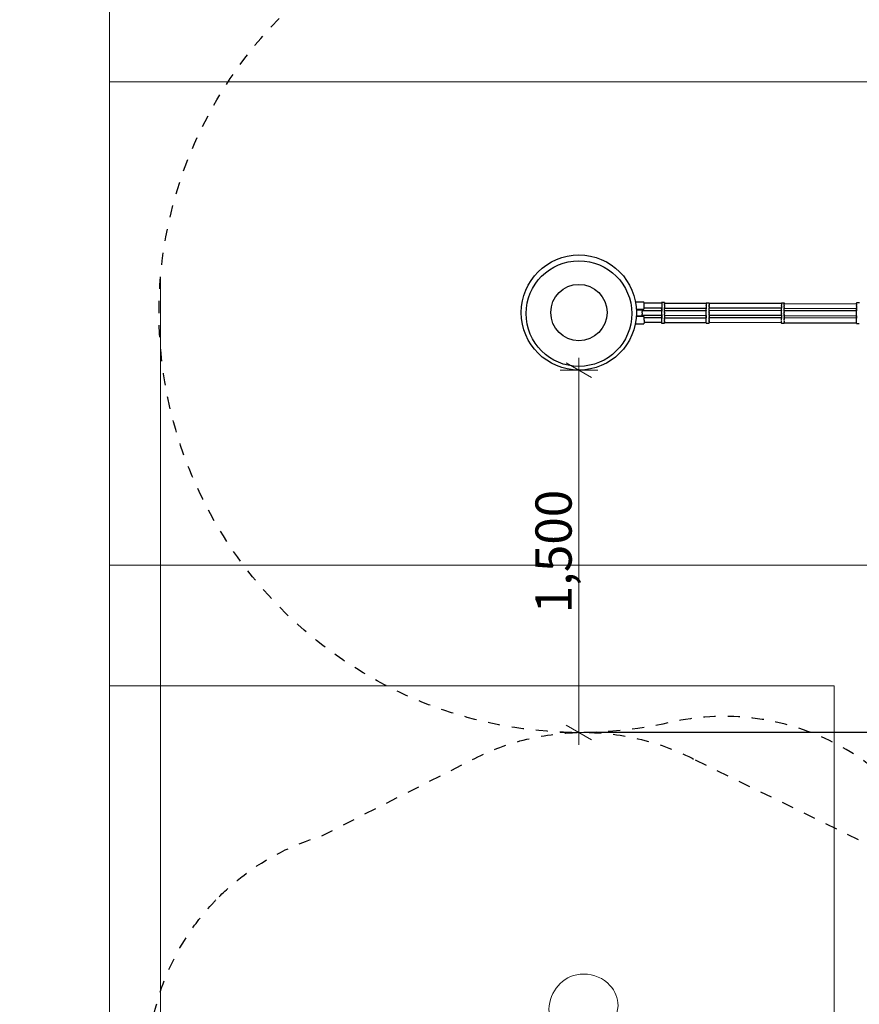
# Model space of a CAD drawing. Units: centimetres. Extents: x -1118 to 1782, y -2271 to 1729.
# Drawn here: x 324 to 672, y -1321 to -913 of the extents above; entities that cross this region are included whole.
import ezdxf

# ---------------------------------------------------------------- set-up
doc = ezdxf.new("R2010")
doc.units = ezdxf.units.CM
doc.header["$MEASUREMENT"] = 0
doc.linetypes.add('ACAD_ISO03W100', pattern=[10, 5, -5])
for name, color, linetype in [('InterSystem-description', 7, 'Continuous'), ('InterSystem-dimension', 7, 'Continuous'), ('InterSystem-drawing', 7, 'Continuous'), ('LINARIUM_Nr_Pióra__7', 7, 'Continuous'), ('LINARIUM_WYMIAR', 7, 'Continuous'), ('X-Nawierzchnie', 7, 'Continuous')]:
    doc.layers.add(name, color=color, linetype=linetype)
doc.styles.add('GENERATED_STYLE_1', font='arial.ttf')
doc.dimstyles.new('GENERATED_STYLE__2', dxfattribs={"dimtxt": 15, "dimasz": 7.6, "dimexe": 0.18, "dimexo": 5, "dimgap": 0.09, "dimtad": 1, "dimdec": 3, "dimlfac": 0.01, "dimzin": 0, "dimdsep": 46, "dimtxsty": 'GENERATED_STYLE_1', "dimblk": 'ARROWHEAD_2', "dimblk1": 'ARROWHEAD_2', "dimblk2": 'ARROWHEAD_2', "dimcen": 0.09, "dimclrd": 7, "dimclre": 7, "dimclrt": 7, "dimadec": 0, "dimazin": 0, "dimtfac": 1, "dimtdec": 4, "dimtmove": 0, "dimatfit": 3, "dimfxl": 0, "dimtolj": 1, "dimtzin": 0, "dimarcsym": 0})
doc.dimstyles.new('GENERATED_STYLE__3', dxfattribs={"dimtxt": 15, "dimasz": 7.91407, "dimexe": 0.18, "dimexo": 0, "dimgap": 0.09, "dimtad": 1, "dimtih": 1, "dimtoh": 1, "dimdec": 3, "dimlfac": 0.01, "dimzin": 0, "dimdsep": 46, "dimtxsty": 'GENERATED_STYLE_1', "dimblk": 'ARROWHEAD_2', "dimblk1": 'ARROWHEAD_2', "dimblk2": 'ARROWHEAD_2', "dimcen": 0.09, "dimclrd": 1, "dimclre": 1, "dimclrt": 1, "dimadec": 0, "dimazin": 0, "dimtfac": 1, "dimtdec": 4, "dimtmove": 0, "dimatfit": 3, "dimfxl": 0, "dimtolj": 1, "dimtzin": 0, "dimarcsym": 0})
doc.dimstyles.new('GENERATED_STYLE__4', dxfattribs={"dimtxt": 15, "dimasz": 7.91407, "dimexe": 0.18, "dimexo": 0, "dimgap": 0.09, "dimtad": 1, "dimdec": 3, "dimlfac": 0.01, "dimzin": 0, "dimdsep": 46, "dimtxsty": 'GENERATED_STYLE_1', "dimblk": 'ARROWHEAD_2', "dimblk1": 'ARROWHEAD_2', "dimblk2": 'ARROWHEAD_2', "dimcen": 0.09, "dimclrd": 1, "dimclre": 1, "dimclrt": 1, "dimadec": 0, "dimazin": 0, "dimtfac": 1, "dimtdec": 4, "dimtmove": 0, "dimatfit": 3, "dimfxl": 0, "dimtolj": 1, "dimtzin": 0, "dimarcsym": 0})

# ---------------------------------------------------------------- blocks, each defined once
blk = doc.blocks.new('*D10')
at = {"layer": 'InterSystem-dimension', "linetype": 'Continuous'}
for p, q in [((838.38, -1211.11), (828.38, -1205.34)), ((833.38, -1208.22), (833.38, -1203.33)), ((840.88, -1208.22), (562.37, -1208.22)), ((833.38, -1488.22), (833.38, -1208.22)), ((828.38, -1485.34), (838.38, -1491.11)), ((840.88, -1488.22), (562.37, -1488.22)), ((833.38, -1493.11), (833.38, -1488.22))]:
    blk.add_line(p, q, dxfattribs=at)
at = {"layer": 'InterSystem-dimension', "insert": (830.38, -1373.87), "char_height": 15, "attachment_point": 7, "rotation": 90, "style": 'GENERATED_STYLE_1'}
blk.add_mtext('\\A1;{\\fArial CE|b0|i0|c238|p34;2,800}', dxfattribs=at)
blk = doc.blocks.new('ARROWHEAD_2')
at = {"color": 0, "linetype": 'Continuous', "lineweight": 0}
for p, q in [((-0.378, -0.655), (0.378, 0.655)), ((0, 0), (-1, 0))]:
    blk.add_line(p, q, dxfattribs=at)
blk = doc.blocks.new('*D11')
at = {"layer": 'LINARIUM_WYMIAR', "color": 1, "linetype": 'Continuous', "lineweight": 18}
for p, q in [((382.21, -1518.35), (382.21, -1019.57)), ((1479.38, -1518.35), (1479.38, -1293.72)), ((385.21, -1505.34), (379.2, -1515.75)), ((1476.37, -1515.75), (1482.38, -1505.34)), ((377.12, -1510.54), (382.21, -1510.54)), ((382.21, -1510.54), (1479.38, -1510.54)), ((1479.38, -1510.54), (1484.47, -1510.54))]:
    blk.add_line(p, q, dxfattribs=at)
at = {"layer": 'LINARIUM_WYMIAR', "color": 1, "lineweight": 18, "insert": (899.46, -1507.54), "char_height": 15, "attachment_point": 7, "style": 'GENERATED_STYLE_1'}
blk.add_mtext('\\A1;{\\fArial CE|b0|i0|c238|p34;10,972}', dxfattribs=at)
blk = doc.blocks.new('*D13')
at = {"layer": 'LINARIUM_WYMIAR', "color": 1, "linetype": 'Continuous', "lineweight": 18}
for p, q in [((560.63, -1061.23), (550.22, -1055.22)), ((555.43, -1053.13), (555.43, -1058.22)), ((547.62, -1058.22), (563.24, -1058.22)), ((555.43, -1058.22), (555.43, -1208.22)), ((550.22, -1205.22), (560.63, -1211.23)), ((547.62, -1208.22), (563.24, -1208.22)), ((555.43, -1208.22), (555.43, -1213.32))]:
    blk.add_line(p, q, dxfattribs=at)
at = {"layer": 'LINARIUM_WYMIAR', "color": 1, "lineweight": 18, "insert": (552.43, -1158.87), "char_height": 15, "attachment_point": 7, "rotation": 90, "style": 'GENERATED_STYLE_1'}
blk.add_mtext('\\A1;{\\fArial CE|b0|i0|c238|p34;1,500}', dxfattribs=at)

msp = doc.modelspace()

# ---------------------------------------------------------------- linework, layer by layer
at = {"layer": 'InterSystem-description', "linetype": 'ACAD_ISO03W100', "flags": 128}
msp.add_lwpolyline([(939.56, -1042.851), (980.5331, -1113.7379, 0.26781757), (1023.8221, -1138.7166), (1205.6833, -1138.7166, 0.09357077), (1242.1427, -1131.8333, -1.46546663), (1242.1427, -1455.6, 0.09357077), (1205.6833, -1448.7166), (1005.3713, -1448.7166, 0.09357077), (968.9119, -1455.6, -0.48094261), (733.6516, -1319.8425, 0.09358186), (721.3652, -1284.8278), (702.1046, -1251.5053, 0.32805464), (593.5805, -1203.9857, -1.36534709), (621.8002, -873.6928, 0.09824573), (650.434, -879.374), (659.4604, -879.374, 0.09927186), (688.3758, -873.5759, -0.48788953), (927.275, -1007.8449, 0.09355969)], format="xyb", close=True, dxfattribs=at)
at = {"layer": 'InterSystem-description', "linetype": 'ACAD_ISO03W100'}
for points, knots in [([(406.4209, -1276.247), (409.6149, -1273.062), (413.0229, -1270.093), (416.6229, -1267.361), (426.1163, -1260.1565), (436.9349, -1254.609), (448.6509, -1251.149), (448.6509, -1251.149), (512.2659, -1218.948), (512.2659, -1218.948), (525.8169, -1212.089), (541.1409, -1208.224), (557.3669, -1208.224), (573.6649, -1208.224), (589.5019, -1212.2), (603.6169, -1219.562)], [0, 0, 0, 0, 1, 1, 1, 2, 2, 2, 3, 3, 3, 4, 4, 4, 5, 5, 5, 5]), ([(603.6169, -1219.562), (603.6169, -1219.562), (677.8539, -1255.784), (677.8539, -1255.784), (691.5069, -1261.892), (703.7799, -1271.056), (713.6249, -1282.789), (721.2639, -1291.893), (727.1589, -1302.21), (731.1199, -1313.225), (734.9946, -1324.0001), (737.0209, -1335.442), (737.0209, -1347.067), (737.0209, -1359.876), (734.6119, -1372.123), (730.2239, -1383.379), (719.329, -1411.3264), (696.2259, -1433.166), (667.4679, -1442.347), (667.4679, -1442.347), (609.3719, -1473.655), (609.3719, -1473.655), (606.3409, -1475.504), (603.2039, -1477.196), (599.9719, -1478.72), (587.0463, -1484.8148), (572.6049, -1488.224), (557.3669, -1488.224), (538.0759, -1488.224), (520.0619, -1482.762), (504.7849, -1473.3), (504.7849, -1473.3), (431.9469, -1436.357), (431.9469, -1436.357), (431.9139, -1436.34), (431.8819, -1436.324), (431.8489, -1436.307)], [0, 0, 0, 0, 1, 1, 1, 2, 2, 2, 3, 3, 3, 4, 4, 4, 5, 5, 5, 6, 6, 6, 7, 7, 7, 8, 8, 8, 9, 9, 9, 10, 10, 10, 11, 11, 11, 12, 12, 12, 12]), ([(378.6419, -1365.093), (377.5769, -1359.246), (377.0209, -1353.222), (377.0209, -1347.067), (377.0209, -1326.416), (383.2809, -1307.227), (394.0069, -1291.294), (396.9838, -1286.8719), (400.3049, -1282.7), (403.9319, -1278.817), (404.7457, -1277.9458), (405.5759, -1277.089), (406.4209, -1276.247)], [0, 0, 0, 0, 1, 1, 1, 2, 2, 2, 3, 3, 3, 4, 4, 4, 4])]:
    msp.add_open_spline(points, degree=3, knots=knots, dxfattribs=at)
at = {"layer": 'InterSystem-drawing', "color": 250, "linetype": 'Continuous', "lineweight": 18}
msp.add_open_spline([(546.3819, -1338.461), (549.6909, -1330.793), (542.0049, -1328.955), (543.1169, -1321.34), (544.1629, -1314.1768), (549.4969, -1308.224), (557.3669, -1308.224), (561.5789, -1308.224), (565.5749, -1309.939), (568.2829, -1312.909), (570.4362, -1315.2707), (571.6169, -1318.256), (571.6169, -1321.34), (571.6169, -1325.587), (568.3699, -1328.651), (566.9489, -1332.632), (566.4455, -1334.0422), (565.8489, -1335.451), (568.0049, -1339.168)], degree=3, knots=[0, 0, 0, 0, 1, 1, 1, 2, 2, 2, 3, 3, 3, 4, 4, 4, 5, 5, 5, 6, 6, 6, 6], dxfattribs=at)
at = {"layer": 'LINARIUM_Nr_Pióra__7', "linetype": 'Continuous'}
for p, q in [((582.318, -1030.0162), (578.9906, -1030.0102)), ((582.4117, -1030.4557), (582.318, -1030.0162)), ((582.4489, -1031.5164), (582.4117, -1030.4557)), ((589.6968, -1030.5225), (582.4136, -1030.5094)), ((589.6692, -1030.5219), (589.6752, -1030.4144)), ((589.6752, -1030.4144), (589.6816, -1030.3356)), ((589.6816, -1030.3356), (589.6883, -1030.2874)), ((589.6883, -1030.2874), (589.6952, -1030.2713)), ((590.8945, -1030.2734), (589.6952, -1030.2713)), ((589.6952, -1030.2713), (589.702, -1030.2875)), ((589.702, -1030.2875), (589.7085, -1030.3356)), ((589.7085, -1030.3356), (589.7146, -1030.4145)), ((589.7146, -1030.4145), (589.7202, -1030.522)), ((589.7202, -1030.522), (589.7251, -1030.6554)), ((589.7251, -1030.6554), (589.7291, -1030.8112)), ((589.7291, -1030.8112), (589.7323, -1030.9854)), ((589.7323, -1030.9854), (589.7343, -1031.1735)), ((589.7343, -1031.1735), (589.7353, -1031.3706)), ((590.8945, -1030.2734), (590.9013, -1030.2896)), ((590.9013, -1030.2896), (590.9078, -1030.3378)), ((590.914, -1030.4166), (590.9078, -1030.3378)), ((590.914, -1030.4166), (590.9195, -1030.5241)), ((590.9195, -1030.5241), (608.1252, -1030.5557)), ((590.9244, -1030.6575), (590.9195, -1030.5241)), ((590.9244, -1030.6575), (590.9285, -1030.8134)), ((590.9285, -1030.8134), (590.9316, -1030.9876)), ((590.9336, -1031.1757), (590.9316, -1030.9876)), ((590.9347, -1031.3728), (590.9336, -1031.1757)), ((608.1242, -1031.2066), (608.1238, -1031.4037)), ((608.1245, -1031.0185), (608.1242, -1031.2066)), ((608.1248, -1030.8443), (608.1245, -1031.0185)), ((608.1251, -1030.6885), (608.1248, -1030.8443)), ((608.1253, -1030.5551), (608.1251, -1030.6885)), ((608.1252, -1030.5551), (608.1254, -1030.4476)), ((608.1254, -1030.4476), (608.1255, -1030.3687)), ((608.1255, -1030.3687), (608.1256, -1030.3206)), ((608.1256, -1030.3206), (608.1257, -1030.3044)), ((608.1257, -1030.3044), (609.3257, -1030.3066)), ((609.3238, -1031.4059), (609.3242, -1031.2088)), ((609.3245, -1031.0207), (609.3242, -1031.2088)), ((609.3248, -1030.8465), (609.3245, -1031.0207)), ((609.3251, -1030.6906), (609.3248, -1030.8465)), ((609.3254, -1030.4497), (609.3251, -1030.6906)), ((639.2722, -1030.6117), (609.3253, -1030.5578)), ((609.3255, -1030.3709), (609.3254, -1030.4497)), ((609.3256, -1030.3227), (609.3255, -1030.3709)), ((609.3257, -1030.3066), (609.3256, -1030.3227)), ((639.2715, -1031.0745), (639.2711, -1031.2626)), ((639.2718, -1030.9003), (639.2715, -1031.0745)), ((639.272, -1030.7445), (639.2718, -1030.9003)), ((639.2722, -1030.6117), (639.272, -1030.7126)), ((639.2721, -1030.6111), (639.2723, -1030.5036)), ((639.2723, -1030.5036), (639.2725, -1030.4247)), ((639.2725, -1030.4247), (639.2726, -1030.3766)), ((639.2726, -1030.3604), (640.4726, -1030.3626)), ((639.2726, -1030.3604), (639.2726, -1030.3766)), ((640.4711, -1031.2648), (640.4715, -1031.0767)), ((640.4715, -1031.0767), (640.4718, -1030.9025)), ((640.472, -1030.7466), (640.4718, -1030.9025)), ((640.472, -1030.7466), (640.4723, -1030.6132)), ((640.4722, -1030.6445), (670.352, -1030.6982)), ((640.4723, -1030.6132), (640.4725, -1030.4269)), ((640.4723, -1030.5057), (640.4723, -1030.5057)), ((640.4726, -1030.3788), (640.4725, -1030.4269)), ((640.4726, -1030.3626), (640.4726, -1030.3787)), ((670.3513, -1031.1304), (670.3509, -1031.3185)), ((670.3516, -1030.9562), (670.3513, -1031.1304)), ((670.3518, -1030.8004), (670.3516, -1030.9562)), ((670.3518, -1030.8004), (670.3521, -1030.5595)), ((670.3519, -1030.6676), (670.3519, -1030.667)), ((670.3521, -1030.5595), (670.3523, -1030.4806)), ((670.3523, -1030.4806), (670.3524, -1030.4325)), ((671.5524, -1030.4184), (670.3524, -1030.4163)), ((670.3524, -1030.4163), (670.3524, -1030.4325)), ((579.3578, -1033.0109), (582.3126, -1033.0162)), ((579.3813, -1033.3027), (581.5586, -1033.3066)), ((581.5586, -1033.3066), (581.6106, -1033.4675)), ((581.6068, -1035.5459), (581.6459, -1035.1068)), ((581.6106, -1033.4675), (581.6481, -1033.9068)), ((581.614, -1033.508), (589.6914, -1033.5225)), ((581.661, -1034.5068), (581.6459, -1035.1068)), ((581.661, -1034.5068), (581.6481, -1033.9068)), ((582.3126, -1033.0162), (582.4079, -1032.577)), ((582.4079, -1032.577), (582.4489, -1031.5164)), ((589.6932, -1032.52), (582.4106, -1032.5069)), ((589.6667, -1033.4647), (589.664, -1033.5225)), ((589.6674, -1032.5199), (589.6656, -1033.5225)), ((589.6683, -1032.5777), (589.6658, -1032.5199)), ((589.673, -1033.3713), (589.6667, -1033.4647)), ((589.6742, -1032.6712), (589.6683, -1032.5777)), ((589.6796, -1033.3076), (589.673, -1033.3713)), ((589.6806, -1032.7349), (589.6742, -1032.6712)), ((589.6864, -1033.2753), (589.6796, -1033.3076)), ((589.6873, -1032.7672), (589.6806, -1032.7349)), ((589.6932, -1033.2753), (589.6864, -1033.2753)), ((589.6941, -1032.7672), (589.6873, -1032.7672)), ((589.6999, -1033.3076), (589.6932, -1033.2753)), ((589.7009, -1032.7349), (589.6941, -1032.7672)), ((589.7062, -1033.3713), (589.6999, -1033.3076)), ((589.7075, -1032.6713), (589.7009, -1032.7349)), ((589.7121, -1033.4648), (589.7062, -1033.3713)), ((589.71, -1035.237), (589.7072, -1036.8055)), ((589.7137, -1032.5778), (589.7075, -1032.6713)), ((589.7174, -1033.5857), (589.7121, -1033.4648)), ((589.7154, -1032.2371), (589.7126, -1033.8055)), ((589.7194, -1032.4569), (589.7137, -1032.5778)), ((589.7166, -1035.3872), (589.7212, -1035.2314)), ((589.7218, -1033.7307), (589.7174, -1033.5857)), ((589.7244, -1032.3119), (589.7194, -1032.4569)), ((589.7212, -1035.2314), (589.7249, -1035.0572)), ((589.7254, -1033.8963), (589.7218, -1033.7307)), ((589.7286, -1032.1463), (589.7244, -1032.3119)), ((589.7249, -1035.0572), (589.7277, -1034.8691)), ((589.728, -1034.078), (589.7254, -1033.8963)), ((589.7277, -1034.8691), (589.7294, -1034.672)), ((589.7296, -1034.2713), (589.728, -1034.078)), ((589.7318, -1031.9646), (589.7286, -1032.1463)), ((589.7294, -1034.672), (589.7301, -1034.471)), ((589.7301, -1034.471), (589.7296, -1034.2713)), ((589.7341, -1031.7713), (589.7318, -1031.9646)), ((589.7353, -1031.5716), (589.7341, -1031.7713)), ((589.7353, -1031.3706), (589.7353, -1031.5716)), ((590.9125, -1033.4909), (590.9142, -1032.5559)), ((590.9125, -1033.4909), (590.9167, -1033.5878)), ((590.9139, -1033.5247), (608.1198, -1033.5557)), ((590.9187, -1032.4591), (590.9142, -1032.5559)), ((590.9157, -1032.5222), (608.1216, -1032.5531)), ((590.9159, -1035.3894), (590.9205, -1035.2335)), ((590.9167, -1033.5878), (590.9212, -1033.7329)), ((590.9187, -1032.4591), (590.9237, -1032.314)), ((590.9205, -1035.2335), (590.9242, -1035.0593)), ((590.9247, -1033.8985), (590.9212, -1033.7329)), ((590.9279, -1032.1485), (590.9237, -1032.314)), ((590.927, -1034.8712), (590.9242, -1035.0593)), ((590.9273, -1034.0802), (590.9247, -1033.8985)), ((590.9287, -1034.6741), (590.927, -1034.8712)), ((590.9289, -1034.2734), (590.9273, -1034.0802)), ((590.9311, -1031.9667), (590.9279, -1032.1485)), ((590.9287, -1034.6741), (590.9294, -1034.4731)), ((590.9289, -1034.2734), (590.9294, -1034.4731)), ((590.9334, -1031.7735), (590.9311, -1031.9667)), ((590.9346, -1031.5738), (590.9334, -1031.7735)), ((590.9347, -1031.3728), (590.9346, -1031.5738)), ((608.114, -1036.8438), (608.1168, -1035.265)), ((608.1166, -1035.4203), (608.1169, -1035.2645)), ((608.1169, -1035.2645), (608.1172, -1035.0902)), ((608.1172, -1035.0902), (608.1175, -1034.9021)), ((608.1175, -1034.9021), (608.1179, -1034.705)), ((608.1179, -1034.705), (608.1183, -1034.504)), ((608.1183, -1034.504), (608.1186, -1034.3043)), ((608.1186, -1034.3043), (608.119, -1034.1111)), ((608.119, -1034.1111), (608.1193, -1033.9294)), ((608.1193, -1033.9294), (608.1196, -1033.7638)), ((608.1194, -1033.8437), (608.1222, -1032.2651)), ((608.1196, -1033.7638), (608.1198, -1033.6187)), ((608.1198, -1033.5557), (608.1216, -1032.5531)), ((608.1198, -1033.6187), (608.12, -1033.4979)), ((608.1201, -1033.4044), (608.1199, -1033.4979)), ((608.1202, -1033.3407), (608.1201, -1033.4044)), ((608.1203, -1033.3407), (608.1203, -1033.3084)), ((608.1212, -1032.8003), (608.1212, -1032.7681)), ((608.1213, -1032.7044), (608.1215, -1032.6109)), ((608.1214, -1032.7044), (608.1213, -1032.7681)), ((608.1215, -1032.6109), (608.1216, -1032.5531)), ((608.1218, -1032.49), (608.1216, -1032.6109)), ((608.1221, -1032.3449), (608.1218, -1032.49)), ((608.1224, -1032.1794), (608.1221, -1032.3449)), ((608.1228, -1031.9976), (608.1224, -1032.1794)), ((608.1231, -1031.8044), (608.1228, -1031.9976)), ((608.1235, -1031.6047), (608.1231, -1031.8044)), ((608.1235, -1031.6047), (608.1238, -1031.4037)), ((609.3168, -1035.2673), (609.3166, -1035.4224)), ((609.3169, -1035.2666), (609.3172, -1035.0924)), ((609.3175, -1034.9043), (609.3172, -1035.0924)), ((609.3179, -1034.7072), (609.3175, -1034.9043)), ((609.3179, -1034.7072), (609.3183, -1034.5062)), ((609.3186, -1034.3065), (609.3183, -1034.5062)), ((609.3186, -1034.3065), (609.319, -1034.1133)), ((609.319, -1034.1133), (609.3193, -1033.9315)), ((609.3193, -1033.9315), (609.3196, -1033.766)), ((609.3198, -1033.6209), (609.3196, -1033.766)), ((609.32, -1033.5001), (609.3198, -1033.6209)), ((639.2668, -1033.6117), (609.3199, -1033.5578)), ((609.32, -1033.524), (609.3217, -1032.589)), ((609.3202, -1033.4066), (609.32, -1033.5001)), ((609.3203, -1033.3429), (609.3202, -1033.4066)), ((609.3203, -1033.3106), (609.3203, -1033.3106)), ((609.3212, -1032.8025), (609.3212, -1032.8025)), ((609.3213, -1032.7702), (609.3214, -1032.7065)), ((609.3214, -1032.7065), (609.3216, -1032.613)), ((609.3218, -1032.4922), (609.3216, -1032.613)), ((639.2686, -1032.6091), (609.3217, -1032.5553)), ((609.3221, -1032.3471), (609.3218, -1032.4922)), ((609.3224, -1032.1815), (609.3221, -1032.3471)), ((609.3224, -1032.1815), (609.3228, -1031.9998)), ((609.3231, -1031.8066), (609.3228, -1031.9998)), ((609.3231, -1031.8066), (609.3235, -1031.6069)), ((609.3238, -1031.4059), (609.3235, -1031.6069)), ((639.2638, -1035.3205), (639.2641, -1035.1462)), ((639.2641, -1035.1462), (639.2645, -1034.9581)), ((639.2645, -1034.9581), (639.2648, -1034.761)), ((639.2652, -1034.56), (639.2648, -1034.761)), ((639.2652, -1034.56), (639.2656, -1034.3603)), ((639.2656, -1034.3603), (639.2659, -1034.1671)), ((639.2659, -1034.1671), (639.2662, -1033.9854)), ((639.2662, -1033.9854), (639.2665, -1033.8198)), ((639.2664, -1033.8826), (639.2691, -1032.3382)), ((639.2665, -1033.8198), (639.2668, -1033.6747)), ((639.2667, -1033.6117), (639.2685, -1032.6091)), ((639.267, -1033.4604), (639.2668, -1033.5539)), ((639.2668, -1033.6747), (639.267, -1033.5539)), ((639.2671, -1033.3967), (639.267, -1033.4604)), ((639.2672, -1033.3967), (639.2672, -1033.3644)), ((639.2681, -1032.8563), (639.2682, -1032.8241)), ((639.2683, -1032.7604), (639.2684, -1032.6669)), ((639.2684, -1032.6669), (639.2685, -1032.6091)), ((639.2691, -1032.4009), (639.2688, -1032.546)), ((639.2694, -1032.2354), (639.2691, -1032.4009)), ((639.2697, -1032.0536), (639.2694, -1032.2354)), ((639.2701, -1031.8604), (639.2697, -1032.0536)), ((639.2704, -1031.6607), (639.2701, -1031.8604)), ((639.2704, -1031.6607), (639.2708, -1031.4597)), ((639.2711, -1031.2626), (639.2708, -1031.4597)), ((640.4641, -1035.1484), (640.4638, -1035.3226)), ((640.4641, -1035.1484), (640.4645, -1034.9603)), ((640.4645, -1034.9603), (640.4648, -1034.7632)), ((640.4652, -1034.5622), (640.4656, -1034.3625)), ((640.4659, -1034.1693), (640.4656, -1034.3625)), ((640.4659, -1034.1693), (640.4662, -1033.9875)), ((640.4665, -1033.822), (640.4662, -1033.9875)), ((640.4668, -1033.6769), (640.4665, -1033.822)), ((640.4668, -1033.6769), (640.467, -1033.5561)), ((640.4669, -1033.58), (640.4686, -1032.645)), ((670.3466, -1033.6676), (640.4669, -1033.6138)), ((640.467, -1033.5561), (640.4671, -1033.4626)), ((640.4672, -1033.3989), (640.4671, -1033.4626)), ((640.4672, -1033.3666), (640.4672, -1033.3989)), ((640.4682, -1032.8262), (640.4684, -1032.7625)), ((640.4682, -1032.8585), (640.4682, -1032.8262)), ((640.4684, -1032.7625), (640.4686, -1032.669)), ((640.4686, -1032.669), (640.4688, -1032.5482)), ((640.4687, -1032.6113), (670.3484, -1032.665)), ((640.4691, -1032.4031), (640.4688, -1032.5482)), ((640.4694, -1032.2375), (640.4691, -1032.4031)), ((640.4694, -1032.2375), (640.4697, -1032.0558)), ((640.4697, -1032.0558), (640.4701, -1031.8626)), ((640.4701, -1031.8626), (640.4704, -1031.6629)), ((640.4708, -1031.4619), (640.4704, -1031.6629)), ((640.4708, -1031.4619), (640.4711, -1031.2648)), ((670.3436, -1035.3763), (670.344, -1035.2021)), ((670.344, -1035.2021), (670.3443, -1035.014)), ((670.3443, -1035.014), (670.3447, -1034.8169)), ((670.345, -1034.6159), (670.3454, -1034.4162)), ((670.3454, -1034.4162), (670.3457, -1034.223)), ((670.3457, -1034.223), (670.346, -1034.0413)), ((670.346, -1034.0413), (670.3463, -1033.8757)), ((670.3461, -1033.9592), (670.349, -1032.3734)), ((670.3463, -1033.8757), (670.3466, -1033.7306)), ((670.3483, -1032.665), (670.3465, -1033.6676)), ((670.3466, -1033.6098), (670.3465, -1033.6676)), ((670.3468, -1033.5163), (670.3466, -1033.6098)), ((670.3466, -1033.7306), (670.3468, -1033.6098)), ((670.3469, -1033.5163), (670.347, -1033.4526)), ((670.347, -1033.4203), (670.347, -1033.4526)), ((670.3479, -1032.9122), (670.348, -1032.88)), ((670.348, -1032.88), (670.3481, -1032.8163)), ((670.3481, -1032.8163), (670.3482, -1032.7228)), ((670.3486, -1032.6019), (670.3484, -1032.7228)), ((670.3489, -1032.4568), (670.3486, -1032.6019)), ((670.3492, -1032.2913), (670.3489, -1032.4568)), ((670.3495, -1032.1095), (670.3492, -1032.2913)), ((670.3499, -1031.9163), (670.3495, -1032.1095)), ((670.3502, -1031.7166), (670.3499, -1031.9163)), ((670.3502, -1031.7166), (670.3506, -1031.5156)), ((670.3509, -1031.3185), (670.3506, -1031.5156)), ((578.9494, -1038.9938), (582.3018, -1038.9998)), ((582.3072, -1035.9998), (579.3437, -1035.9945)), ((579.357, -1035.7027), (581.5543, -1035.7066)), ((581.6068, -1035.5459), (581.5543, -1035.7066)), ((581.6104, -1035.5054), (589.6878, -1035.52)), ((582.3971, -1038.5606), (582.3018, -1038.9998)), ((582.4009, -1036.4393), (582.3072, -1035.9998)), ((582.4381, -1037.5), (582.3971, -1038.5606)), ((589.6824, -1038.52), (582.3992, -1038.5069)), ((582.4381, -1037.5), (582.4009, -1036.4393)), ((589.686, -1036.5225), (582.4034, -1036.5094)), ((589.6548, -1038.5199), (589.6548, -1038.5205)), ((589.6613, -1036.4647), (589.6586, -1036.5225)), ((589.662, -1035.5199), (589.6602, -1036.5225)), ((589.6602, -1035.5205), (589.6658, -1035.628)), ((589.6604, -1038.628), (589.6666, -1038.7069)), ((589.6676, -1036.3713), (589.6613, -1036.4647)), ((589.6658, -1035.628), (589.672, -1035.7069)), ((589.6666, -1038.7069), (589.6731, -1038.755)), ((589.6742, -1036.3076), (589.6676, -1036.3713)), ((589.672, -1035.7069), (589.6785, -1035.7551)), ((589.6731, -1038.755), (589.6799, -1038.7712)), ((589.681, -1036.2753), (589.6742, -1036.3076)), ((589.6785, -1035.7551), (589.6853, -1035.7712)), ((589.6799, -1038.7712), (589.6867, -1038.7551)), ((589.6799, -1038.7712), (590.8792, -1038.7734)), ((589.6878, -1036.2753), (589.681, -1036.2753)), ((589.6853, -1035.7712), (589.6921, -1035.7551)), ((589.6867, -1038.7551), (589.6935, -1038.7069)), ((589.6945, -1036.3076), (589.6878, -1036.2753)), ((589.6921, -1035.7551), (589.6988, -1035.7069)), ((589.6935, -1038.7069), (589.6999, -1038.6281)), ((589.7009, -1036.3713), (589.6945, -1036.3076)), ((589.6988, -1035.7069), (589.7053, -1035.6281)), ((589.6999, -1038.6281), (589.7059, -1038.5206)), ((589.7067, -1036.4648), (589.7009, -1036.3713)), ((589.7053, -1035.6281), (589.7112, -1035.5206)), ((589.7059, -1038.5206), (589.7112, -1038.3872)), ((589.712, -1036.5856), (589.7067, -1036.4648)), ((589.7112, -1035.5206), (589.7166, -1035.3872)), ((589.7112, -1038.3872), (589.7158, -1038.2314)), ((589.7165, -1036.7307), (589.712, -1036.5856)), ((589.7158, -1038.2314), (589.7195, -1038.0572)), ((589.72, -1036.8963), (589.7165, -1036.7307)), ((589.7195, -1038.0572), (589.7223, -1037.8691)), ((589.7226, -1037.078), (589.72, -1036.8963)), ((589.7223, -1037.8691), (589.724, -1037.672)), ((589.7242, -1037.2713), (589.7226, -1037.078)), ((589.724, -1037.672), (589.7247, -1037.471)), ((589.7247, -1037.471), (589.7242, -1037.2713)), ((590.886, -1038.7572), (590.8792, -1038.7734)), ((590.886, -1038.7572), (590.8928, -1038.7091)), ((590.8992, -1038.6302), (590.8928, -1038.7091)), ((590.8992, -1038.6302), (590.9052, -1038.5227)), ((590.9105, -1038.3893), (590.9052, -1038.5227)), ((590.9064, -1038.4915), (608.1109, -1038.5224)), ((590.9088, -1035.5549), (590.9071, -1036.4909)), ((590.9071, -1036.4909), (590.9113, -1036.5878)), ((590.9085, -1036.5247), (608.1144, -1036.5557)), ((590.9106, -1035.5227), (590.9088, -1035.5549)), ((590.9105, -1038.3893), (590.9151, -1038.2335)), ((590.9159, -1035.3894), (590.9106, -1035.5227)), ((590.9106, -1035.5222), (608.1163, -1035.5531)), ((590.9158, -1036.7329), (590.9113, -1036.5878)), ((590.9188, -1038.0593), (590.9151, -1038.2335)), ((590.9193, -1036.8985), (590.9158, -1036.7329)), ((590.9216, -1037.8712), (590.9188, -1038.0593)), ((590.9219, -1037.0802), (590.9193, -1036.8985)), ((590.9216, -1037.8712), (590.9233, -1037.6741)), ((590.9235, -1037.2734), (590.9219, -1037.0802)), ((590.9233, -1037.6741), (590.924, -1037.4731)), ((590.9235, -1037.2734), (590.924, -1037.4731)), ((608.1104, -1038.7882), (608.1104, -1038.8044)), ((608.1104, -1038.8044), (609.3104, -1038.8065)), ((608.1106, -1038.6612), (608.1105, -1038.7401)), ((608.1105, -1038.7882), (608.1106, -1038.74)), ((608.1106, -1038.6612), (608.1108, -1038.5531)), ((608.1108, -1038.5531), (608.1112, -1038.4203)), ((608.1108, -1038.5531), (608.1108, -1038.5537)), ((608.1112, -1038.4203), (608.1115, -1038.2644)), ((608.1115, -1038.2644), (608.1118, -1038.0902)), ((608.1118, -1038.0902), (608.1121, -1037.9021)), ((608.1121, -1037.9021), (608.1125, -1037.705)), ((608.1125, -1037.705), (608.1129, -1037.504)), ((608.1129, -1037.504), (608.1132, -1037.3043)), ((608.1132, -1037.3043), (608.1136, -1037.1111)), ((608.1136, -1037.1111), (608.1139, -1036.9294)), ((608.1139, -1036.9294), (608.1142, -1036.7638)), ((608.1142, -1036.7638), (608.1144, -1036.6187)), ((608.1162, -1035.5531), (608.1144, -1036.5557)), ((608.1145, -1036.4979), (608.1144, -1036.5557)), ((608.1147, -1036.4044), (608.1145, -1036.4979)), ((608.1148, -1036.3407), (608.1147, -1036.4044)), ((608.1149, -1036.3084), (608.1148, -1036.3407)), ((608.1158, -1035.7882), (608.116, -1035.7401)), ((608.1158, -1035.7882), (608.1158, -1035.8044)), ((608.116, -1035.7401), (608.1161, -1035.6612)), ((609.3105, -1038.7422), (609.3104, -1038.7904)), ((609.3104, -1038.7904), (609.3104, -1038.8065)), ((609.3106, -1038.7422), (609.3107, -1038.6634)), ((609.3107, -1038.6634), (609.3109, -1038.5558)), ((609.3109, -1038.5558), (609.3112, -1038.4224)), ((639.2579, -1038.5785), (609.311, -1038.5246)), ((609.3115, -1038.2666), (609.3112, -1038.4224)), ((609.3115, -1038.2666), (609.3118, -1038.0924)), ((609.3121, -1037.9043), (609.3118, -1038.0924)), ((609.3121, -1037.9043), (609.3125, -1037.7072)), ((609.3129, -1037.5062), (609.3125, -1037.7072)), ((609.3129, -1037.5062), (609.3132, -1037.3065)), ((609.3136, -1037.1133), (609.3132, -1037.3065)), ((609.3139, -1036.9315), (609.3136, -1037.1133)), ((609.3139, -1036.9315), (609.3142, -1036.766)), ((609.3142, -1036.766), (609.3144, -1036.6209)), ((609.3144, -1036.6209), (609.3146, -1036.5)), ((639.2614, -1036.6117), (609.3145, -1036.5578)), ((609.3163, -1035.588), (609.3146, -1036.524)), ((609.3146, -1036.5), (609.3148, -1036.4066)), ((609.3149, -1036.3429), (609.3148, -1036.4066)), ((609.3149, -1036.3106), (609.3149, -1036.3106)), ((609.316, -1035.7422), (609.3158, -1035.7904)), ((609.3158, -1035.8065), (609.3158, -1035.7904)), ((609.316, -1035.7422), (609.3161, -1035.6634)), ((609.3163, -1035.5558), (609.3161, -1035.6634)), ((609.3166, -1035.4224), (609.3163, -1035.5558)), ((639.2632, -1035.6091), (609.3163, -1035.5552)), ((639.2574, -1038.8442), (639.2573, -1038.8604)), ((640.4573, -1038.8625), (639.2573, -1038.8604)), ((639.2575, -1038.7172), (639.2574, -1038.7961)), ((639.2574, -1038.7961), (639.2574, -1038.8442)), ((639.2575, -1038.7172), (639.2581, -1038.4763)), ((639.2577, -1038.6091), (639.2577, -1038.6097)), ((639.2581, -1038.4763), (639.2584, -1038.3205)), ((639.2584, -1038.3205), (639.2588, -1038.1462)), ((639.2588, -1038.1462), (639.2591, -1037.9581)), ((639.2591, -1037.9581), (639.2595, -1037.761)), ((639.2598, -1037.56), (639.2602, -1037.3603)), ((639.2602, -1037.3603), (639.2605, -1037.1671)), ((639.2605, -1037.1671), (639.2608, -1036.9854)), ((639.2608, -1036.9854), (639.2611, -1036.8198)), ((639.2638, -1035.3382), (639.261, -1036.8826)), ((639.2611, -1036.8198), (639.2614, -1036.6747)), ((639.2631, -1035.6091), (639.2613, -1036.6117)), ((639.2614, -1036.5539), (639.2613, -1036.6117)), ((639.2616, -1036.4604), (639.2614, -1036.5539)), ((639.2617, -1036.3967), (639.2616, -1036.4604)), ((639.2618, -1036.3644), (639.2617, -1036.3967)), ((639.2628, -1035.7961), (639.2627, -1035.8442)), ((639.2627, -1035.8442), (639.2627, -1035.8604)), ((639.2631, -1035.6097), (639.2629, -1035.7172)), ((639.2629, -1035.7961), (639.2631, -1035.7172)), ((639.2633, -1035.6097), (639.2635, -1035.4763)), ((639.2635, -1035.4763), (639.2638, -1035.3205)), ((640.4573, -1038.8625), (640.4574, -1038.8464)), ((640.4574, -1038.8464), (640.4574, -1038.7982)), ((640.4575, -1038.7982), (640.4577, -1038.7194)), ((640.4579, -1038.6118), (640.4577, -1038.7194)), ((640.4579, -1038.6118), (640.4581, -1038.4784)), ((640.4579, -1038.6112), (670.3376, -1038.665)), ((640.4584, -1038.3226), (640.4581, -1038.4784)), ((640.4587, -1038.1484), (640.4584, -1038.3226)), ((640.4591, -1037.9603), (640.4587, -1038.1484)), ((640.4591, -1037.9603), (640.4595, -1037.7632)), ((640.4602, -1037.3625), (640.4598, -1037.5622)), ((640.4602, -1037.3625), (640.4605, -1037.1693)), ((640.4608, -1036.9875), (640.4605, -1037.1693)), ((640.4608, -1036.9875), (640.4611, -1036.822)), ((640.4614, -1036.6769), (640.4611, -1036.822)), ((640.4616, -1036.5561), (640.4614, -1036.6769)), ((640.4632, -1035.644), (640.4615, -1036.58)), ((670.3412, -1036.6675), (640.4615, -1036.6138)), ((640.4616, -1036.5561), (640.4617, -1036.4626)), ((640.4618, -1036.3989), (640.4617, -1036.4626)), ((640.4618, -1036.3666), (640.4618, -1036.3989)), ((640.4627, -1035.8464), (640.4627, -1035.8626)), ((640.4628, -1035.8464), (640.4629, -1035.7982)), ((640.4631, -1035.7194), (640.4629, -1035.7982)), ((640.4633, -1035.6118), (640.4631, -1035.7194)), ((640.4633, -1035.6118), (640.4635, -1035.4784)), ((640.4633, -1035.6113), (670.343, -1035.665)), ((640.4635, -1035.4784), (640.4638, -1035.3226)), ((640.4638, -1035.3405), (640.4635, -1035.4784)), ((670.3372, -1038.8519), (670.3372, -1038.9001)), ((670.3372, -1038.9001), (670.3372, -1038.9163)), ((670.3372, -1038.9163), (671.5372, -1038.9184)), ((670.3373, -1038.8519), (670.3375, -1038.7731)), ((670.3375, -1038.7731), (670.3377, -1038.6656)), ((670.3377, -1038.6656), (670.3379, -1038.5322)), ((670.3379, -1038.5322), (670.3382, -1038.3763)), ((670.3382, -1038.3763), (670.3386, -1038.2021)), ((670.3386, -1038.2021), (670.3389, -1038.014)), ((670.3389, -1038.014), (670.3393, -1037.8169)), ((670.3396, -1037.6159), (670.34, -1037.4162)), ((670.34, -1037.4162), (670.3403, -1037.223)), ((670.3403, -1037.223), (670.3406, -1037.0413)), ((670.3406, -1037.0413), (670.3409, -1036.8757)), ((670.3408, -1036.9592), (670.3436, -1035.3733)), ((670.3409, -1036.8757), (670.3412, -1036.7306)), ((670.3429, -1035.665), (670.3411, -1036.6675)), ((670.3412, -1036.6098), (670.3411, -1036.6675)), ((670.3414, -1036.5163), (670.3412, -1036.6098)), ((670.3416, -1036.4526), (670.3414, -1036.5163)), ((670.3417, -1036.4203), (670.3416, -1036.4203)), ((670.3426, -1035.852), (670.3426, -1035.9001)), ((670.3426, -1035.9001), (670.3426, -1035.9163)), ((670.3429, -1035.6656), (670.3428, -1035.7731)), ((670.3433, -1035.5322), (670.3436, -1035.3763)), ((671.5372, -1038.9022), (671.5372, -1038.8541)), ((671.5372, -1038.9184), (671.5372, -1038.9022))]:
    msp.add_line(p, q, dxfattribs=at)
for centre, radius in [((555.4271, -1034.374), 23.8477), ((555.443, -1034.8026), 21.8625), ((555.4271, -1034.374), 11.6447)]:
    msp.add_circle(centre, radius, dxfattribs=at)
at = {"layer": 'X-Nawierzchnie', "color": 89, "linetype": 'Continuous', "lineweight": 18, "flags": 128}
for points in [[(1461.1, -388.9), (311.1, -388.9), (311.1, 311.1), (-788.9, 311.1), (-788.9, -788.9), (361.1, -788.9), (361.1, -1488.9), (1461.1, -1488.9)], [(911.1, -888.9), (911.1, -938.9), (361.1, -938.9), (361.1, -888.9)], [(1461.1, -1138.9), (911.1, -1138.9), (911.1, -938.9), (361.1, -938.9), (361.1, -1138.9), (711.1, -1138.9), (711.1, -1488.9), (1461.1, -1488.9)], [(661.1, -1138.9), (711.1, -1138.9), (711.1, -1188.9), (711.1, -1488.9), (661.1, -1488.9), (661.1, -1188.9), (361.1, -1188.9), (361.1, -1138.9)], [(361.1, -1188.9), (661.1, -1188.9), (661.1, -1488.9), (361.1, -1488.9)]]:
    msp.add_lwpolyline(points, close=True, dxfattribs=at)

# ---------------------------------------------------------------- dimensions: what is measured, and where the dimension line sits
at = {"layer": 'InterSystem-dimension', "linetype": 'Continuous'}
dim = msp.add_linear_dim(base=(833.3829, -1208.224), p1=(557.3669, -1488.224), p2=(557.3669, -1208.224), angle=90, dimstyle='GENERATED_STYLE__2', dxfattribs=at)
dim.commit()
dim.dimension.update_dxf_attribs({"geometry": '*D10', "text_midpoint": (822.8829, -1348.224), "dimtype": 160, "text_rotation": 90})
at = {"layer": 'LINARIUM_WYMIAR', "color": 1, "linetype": 'Continuous', "lineweight": 18}
dim = msp.add_linear_dim(base=(1479.3773, -1510.5431), p1=(382.2082, -1019.5744), p2=(1479.3773, -1293.7166), dimstyle='GENERATED_STYLE__3', dxfattribs=at)
dim.commit()
dim.dimension.update_dxf_attribs({"geometry": '*D11', "text_midpoint": (930.7927, -1500.0431), "dimtype": 160})
dim = msp.add_linear_dim(base=(555.4271, -1208.224), p1=(555.4271, -1058.2216), p2=(555.4271, -1208.224), angle=270, dimstyle='GENERATED_STYLE__4', dxfattribs=at)
dim.commit()
dim.dimension.update_dxf_attribs({"geometry": '*D13', "text_midpoint": (544.9271, -1133.2228), "dimtype": 160, "text_rotation": 90})

doc.saveas('drawing.dxf')
